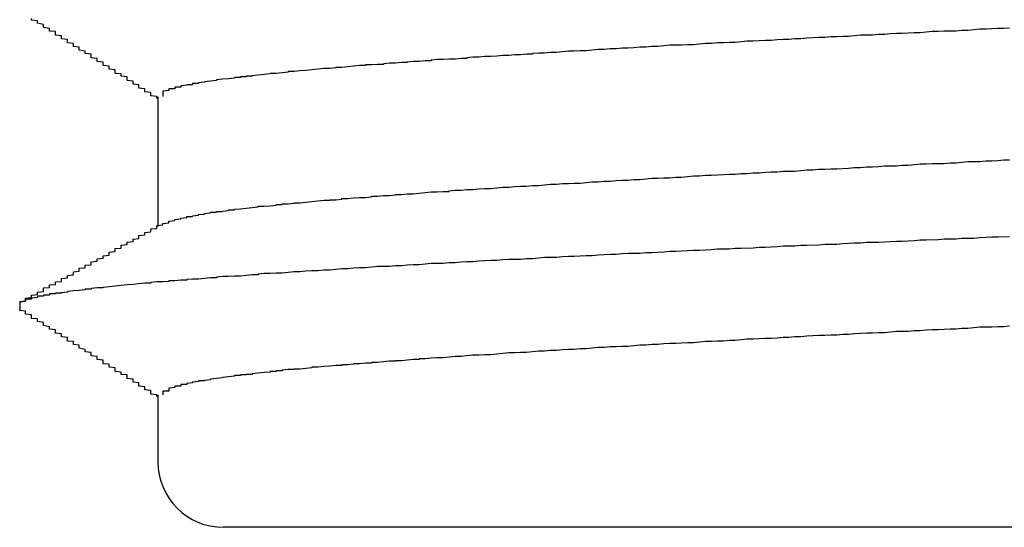
# Model space of a CAD drawing. Extents: x 0 to 1680, y 0 to 1188.
# Drawn here: x 1049 to 1050, y 939 to 940 of the extents above; entities that cross this region are included whole.
import ezdxf

# ---------------------------------------------------------------- set-up
doc = ezdxf.new("R2010")
doc.units = 0
doc.header["$LTSCALE"] = 4
doc.layers.add('VISIBLE__ISO_', color=7, linetype='CONTINUOUS')

msp = doc.modelspace()

# ---------------------------------------------------------------- linework, layer by layer
at = {"layer": 'VISIBLE__ISO_'}
for p, q in [((1048.7417, 939.4758), (1048.7417, 939.2583)), ((1048.7417, 938.9758), (1048.7417, 938.8635)), ((1051.8904, 938.7535), (1048.8517, 938.7535))]:
    msp.add_line(p, q, dxfattribs=at)
for points in [[(1048.74, 939.473, 0), (1048.74, 939.474, 0), (1048.74, 939.475, 0), (1048.74, 939.476, 0), (1048.73, 939.477, 0), (1048.73, 939.479, 0), (1048.73, 939.48, 0), (1048.73, 939.481, 0), (1048.73, 939.482, 0), (1048.73, 939.483, 0), (1048.72, 939.484, 0), (1048.72, 939.485, 0), (1048.72, 939.487, 0), (1048.72, 939.488, 0), (1048.72, 939.489, 0), (1048.71, 939.49, 0), (1048.71, 939.491, 0), (1048.71, 939.492, 0), (1048.71, 939.494, 0), (1048.71, 939.495, 0), (1048.71, 939.496, 0), (1048.7, 939.497, 0), (1048.7, 939.498, 0), (1048.7, 939.499, 0), (1048.7, 939.5, 0), (1048.7, 939.502, 0), (1048.69, 939.503, 0), (1048.69, 939.504, 0), (1048.69, 939.505, 0), (1048.69, 939.506, 0), (1048.69, 939.507, 0), (1048.69, 939.509, 0), (1048.68, 939.51, 0), (1048.68, 939.511, 0), (1048.68, 939.512, 0), (1048.68, 939.513, 0), (1048.68, 939.514, 0), (1048.67, 939.515, 0), (1048.67, 939.517, 0), (1048.67, 939.518, 0), (1048.67, 939.519, 0), (1048.67, 939.52, 0), (1048.67, 939.521, 0), (1048.66, 939.522, 0), (1048.66, 939.524, 0), (1048.66, 939.525, 0), (1048.66, 939.526, 0), (1048.66, 939.527, 0), (1048.65, 939.528, 0), (1048.65, 939.529, 0), (1048.65, 939.53, 0), (1048.65, 939.532, 0), (1048.65, 939.533, 0), (1048.65, 939.534, 0), (1048.64, 939.535, 0), (1048.64, 939.536, 0), (1048.64, 939.537, 0), (1048.64, 939.539, 0), (1048.64, 939.54, 0), (1048.63, 939.541, 0), (1048.63, 939.542, 0), (1048.63, 939.543, 0), (1048.63, 939.544, 0), (1048.63, 939.545, 0), (1048.63, 939.547, 0), (1048.62, 939.548, 0), (1048.62, 939.549, 0), (1048.62, 939.55, 0), (1048.62, 939.551, 0), (1048.62, 939.552, 0), (1048.61, 939.554, 0), (1048.61, 939.555, 0), (1048.61, 939.556, 0), (1048.61, 939.557, 0), (1048.61, 939.558, 0), (1048.61, 939.559, 0), (1048.6, 939.56, 0), (1048.6, 939.562, 0), (1048.6, 939.563, 0), (1048.6, 939.564, 0), (1048.6, 939.565, 0), (1048.59, 939.566, 0), (1048.59, 939.567, 0), (1048.59, 939.569, 0), (1048.59, 939.57, 0), (1048.59, 939.571, 0), (1048.59, 939.572, 0), (1048.58, 939.573, 0), (1048.58, 939.574, 0), (1048.58, 939.575, 0), (1048.58, 939.577, 0), (1048.58, 939.578, 0), (1048.57, 939.579, 0), (1048.57, 939.58, 0), (1048.57, 939.581, 0), (1048.57, 939.582, 0), (1048.57, 939.584, 0), (1048.57, 939.585, 0), (1048.56, 939.586, 0), (1048.56, 939.587, 0), (1048.56, 939.588, 0), (1048.56, 939.589, 0), (1048.56, 939.59, 0), (1048.55, 939.592, 0), (1048.55, 939.593, 0), (1048.55, 939.594, 0), (1048.55, 939.595, 0), (1048.55, 939.596, 0), (1048.55, 939.597, 0), (1048.54, 939.599, 0), (1048.54, 939.6, 0), (1048.54, 939.601, 0), (1048.54, 939.602, 0), (1048.54, 939.603, 0), (1048.53, 939.604, 0), (1048.53, 939.605, 0), (1048.53, 939.607, 0)], [(1050.17, 939.591, 0), (1050.16, 939.59, 0), (1050.15, 939.59, 0), (1050.13, 939.589, 0), (1050.12, 939.589, 0), (1050.11, 939.588, 0), (1050.1, 939.587, 0), (1050.09, 939.587, 0), (1050.08, 939.586, 0), (1050.06, 939.586, 0), (1050.05, 939.585, 0), (1050.04, 939.585, 0), (1050.03, 939.584, 0), (1050.02, 939.583, 0), (1050.01, 939.583, 0), (1049.99, 939.582, 0), (1049.98, 939.582, 0), (1049.97, 939.581, 0), (1049.96, 939.58, 0), (1049.95, 939.58, 0), (1049.94, 939.579, 0), (1049.92, 939.579, 0), (1049.91, 939.578, 0), (1049.9, 939.577, 0), (1049.89, 939.577, 0), (1049.88, 939.576, 0), (1049.87, 939.576, 0), (1049.86, 939.575, 0), (1049.85, 939.575, 0), (1049.83, 939.574, 0), (1049.82, 939.573, 0), (1049.81, 939.573, 0), (1049.8, 939.572, 0), (1049.79, 939.572, 0), (1049.78, 939.571, 0), (1049.77, 939.57, 0), (1049.76, 939.57, 0), (1049.74, 939.569, 0), (1049.73, 939.569, 0), (1049.72, 939.568, 0), (1049.71, 939.567, 0), (1049.7, 939.567, 0), (1049.69, 939.566, 0), (1049.68, 939.566, 0), (1049.67, 939.565, 0), (1049.66, 939.565, 0), (1049.65, 939.564, 0), (1049.64, 939.563, 0), (1049.63, 939.563, 0), (1049.62, 939.562, 0), (1049.6, 939.562, 0), (1049.59, 939.561, 0), (1049.58, 939.56, 0), (1049.57, 939.56, 0), (1049.56, 939.559, 0), (1049.55, 939.559, 0), (1049.54, 939.558, 0), (1049.53, 939.557, 0), (1049.52, 939.557, 0), (1049.51, 939.556, 0), (1049.5, 939.556, 0), (1049.49, 939.555, 0), (1049.48, 939.555, 0), (1049.47, 939.554, 0), (1049.46, 939.553, 0), (1049.45, 939.553, 0), (1049.44, 939.552, 0), (1049.43, 939.552, 0), (1049.42, 939.551, 0), (1049.41, 939.55, 0), (1049.4, 939.55, 0), (1049.39, 939.549, 0), (1049.38, 939.549, 0), (1049.37, 939.548, 0), (1049.37, 939.547, 0), (1049.36, 939.547, 0), (1049.35, 939.546, 0), (1049.34, 939.546, 0), (1049.33, 939.545, 0), (1049.32, 939.545, 0), (1049.31, 939.544, 0), (1049.3, 939.543, 0), (1049.29, 939.543, 0), (1049.28, 939.542, 0), (1049.27, 939.542, 0), (1049.26, 939.541, 0), (1049.26, 939.54, 0), (1049.25, 939.54, 0), (1049.24, 939.539, 0), (1049.23, 939.539, 0), (1049.22, 939.538, 0), (1049.21, 939.538, 0), (1049.2, 939.537, 0), (1049.2, 939.536, 0), (1049.19, 939.536, 0), (1049.18, 939.535, 0), (1049.17, 939.535, 0), (1049.16, 939.534, 0), (1049.16, 939.533, 0), (1049.15, 939.533, 0), (1049.14, 939.532, 0), (1049.13, 939.532, 0), (1049.12, 939.531, 0), (1049.12, 939.53, 0), (1049.11, 939.53, 0), (1049.1, 939.529, 0), (1049.09, 939.529, 0), (1049.09, 939.528, 0), (1049.08, 939.528, 0), (1049.07, 939.527, 0), (1049.06, 939.526, 0), (1049.06, 939.526, 0), (1049.05, 939.525, 0), (1049.04, 939.525, 0), (1049.04, 939.524, 0), (1049.03, 939.523, 0), (1049.02, 939.523, 0), (1049.01, 939.522, 0), (1049.01, 939.522, 0), (1049, 939.521, 0), (1048.99, 939.52, 0), (1048.99, 939.52, 0), (1048.98, 939.519, 0), (1048.98, 939.519, 0), (1048.97, 939.518, 0), (1048.96, 939.518, 0), (1048.96, 939.517, 0), (1048.95, 939.516, 0), (1048.95, 939.516, 0), (1048.94, 939.515, 0), (1048.93, 939.515, 0), (1048.93, 939.514, 0), (1048.92, 939.513, 0), (1048.92, 939.513, 0), (1048.91, 939.512, 0), (1048.91, 939.512, 0), (1048.9, 939.511, 0), (1048.9, 939.51, 0), (1048.89, 939.51, 0), (1048.89, 939.509, 0), (1048.88, 939.509, 0), (1048.88, 939.508, 0), (1048.87, 939.508, 0), (1048.87, 939.507, 0), (1048.86, 939.506, 0), (1048.86, 939.506, 0), (1048.85, 939.505, 0), (1048.85, 939.505, 0), (1048.84, 939.504, 0), (1048.84, 939.503, 0), (1048.84, 939.503, 0), (1048.83, 939.502, 0), (1048.83, 939.502, 0), (1048.82, 939.501, 0), (1048.82, 939.5, 0), (1048.82, 939.5, 0), (1048.81, 939.499, 0), (1048.81, 939.499, 0), (1048.81, 939.498, 0), (1048.8, 939.498, 0), (1048.8, 939.497, 0), (1048.8, 939.496, 0), (1048.79, 939.496, 0), (1048.79, 939.495, 0), (1048.79, 939.495, 0), (1048.78, 939.494, 0), (1048.78, 939.493, 0), (1048.78, 939.493, 0), (1048.78, 939.492, 0), (1048.77, 939.492, 0), (1048.77, 939.491, 0), (1048.77, 939.49, 0), (1048.77, 939.49, 0), (1048.77, 939.489, 0), (1048.76, 939.489, 0), (1048.76, 939.488, 0), (1048.76, 939.488, 0), (1048.76, 939.487, 0), (1048.76, 939.486, 0), (1048.76, 939.486, 0), (1048.75, 939.485, 0), (1048.75, 939.485, 0), (1048.75, 939.484, 0), (1048.75, 939.483, 0), (1048.75, 939.483, 0), (1048.75, 939.482, 0), (1048.75, 939.482, 0), (1048.75, 939.481, 0), (1048.75, 939.481, 0), (1048.75, 939.48, 0), (1048.75, 939.479, 0), (1048.75, 939.479, 0), (1048.75, 939.478, 0), (1048.75, 939.478, 0), (1048.75, 939.477, 0), (1048.75, 939.476, 0), (1048.75, 939.476, 0)], [(1048.75, 939.262, 0), (1048.75, 939.262, 0), (1048.75, 939.263, 0), (1048.76, 939.264, 0), (1048.76, 939.264, 0), (1048.76, 939.265, 0), (1048.76, 939.265, 0), (1048.76, 939.266, 0), (1048.76, 939.266, 0), (1048.76, 939.267, 0), (1048.77, 939.268, 0), (1048.77, 939.268, 0), (1048.77, 939.269, 0), (1048.77, 939.269, 0), (1048.77, 939.27, 0), (1048.78, 939.271, 0), (1048.78, 939.271, 0), (1048.78, 939.272, 0), (1048.78, 939.272, 0), (1048.79, 939.273, 0), (1048.79, 939.274, 0), (1048.79, 939.274, 0), (1048.79, 939.275, 0), (1048.8, 939.275, 0), (1048.8, 939.276, 0), (1048.8, 939.276, 0), (1048.81, 939.277, 0), (1048.81, 939.278, 0), (1048.81, 939.278, 0), (1048.82, 939.279, 0), (1048.82, 939.279, 0), (1048.82, 939.28, 0), (1048.83, 939.281, 0), (1048.83, 939.281, 0), (1048.83, 939.282, 0), (1048.84, 939.282, 0), (1048.84, 939.283, 0), (1048.85, 939.283, 0), (1048.85, 939.284, 0), (1048.86, 939.285, 0), (1048.86, 939.285, 0), (1048.86, 939.286, 0), (1048.87, 939.286, 0), (1048.87, 939.287, 0), (1048.88, 939.288, 0), (1048.88, 939.288, 0), (1048.89, 939.289, 0), (1048.89, 939.289, 0), (1048.9, 939.29, 0), (1048.9, 939.29, 0), (1048.91, 939.291, 0), (1048.91, 939.292, 0), (1048.92, 939.292, 0), (1048.93, 939.293, 0), (1048.93, 939.293, 0), (1048.94, 939.294, 0), (1048.94, 939.295, 0), (1048.95, 939.295, 0), (1048.95, 939.296, 0), (1048.96, 939.296, 0), (1048.97, 939.297, 0), (1048.97, 939.298, 0), (1048.98, 939.298, 0), (1048.99, 939.299, 0), (1048.99, 939.299, 0), (1049, 939.3, 0), (1049, 939.3, 0), (1049.01, 939.301, 0), (1049.02, 939.302, 0), (1049.03, 939.302, 0), (1049.03, 939.303, 0), (1049.04, 939.303, 0), (1049.05, 939.304, 0), (1049.05, 939.305, 0), (1049.06, 939.305, 0), (1049.07, 939.306, 0), (1049.07, 939.306, 0), (1049.08, 939.307, 0), (1049.09, 939.307, 0), (1049.1, 939.308, 0), (1049.1, 939.309, 0), (1049.11, 939.309, 0), (1049.12, 939.31, 0), (1049.13, 939.31, 0), (1049.14, 939.311, 0), (1049.14, 939.312, 0), (1049.15, 939.312, 0), (1049.16, 939.313, 0), (1049.17, 939.313, 0), (1049.18, 939.314, 0), (1049.18, 939.314, 0), (1049.19, 939.315, 0), (1049.2, 939.316, 0), (1049.21, 939.316, 0), (1049.22, 939.317, 0), (1049.23, 939.317, 0), (1049.23, 939.318, 0), (1049.24, 939.319, 0), (1049.25, 939.319, 0), (1049.26, 939.32, 0), (1049.27, 939.32, 0), (1049.28, 939.321, 0), (1049.29, 939.322, 0), (1049.3, 939.322, 0), (1049.31, 939.323, 0), (1049.31, 939.323, 0), (1049.32, 939.324, 0), (1049.33, 939.324, 0), (1049.34, 939.325, 0), (1049.35, 939.326, 0), (1049.36, 939.326, 0), (1049.37, 939.327, 0), (1049.38, 939.327, 0), (1049.39, 939.328, 0), (1049.4, 939.329, 0), (1049.41, 939.329, 0), (1049.42, 939.33, 0), (1049.43, 939.33, 0), (1049.44, 939.331, 0), (1049.45, 939.331, 0), (1049.46, 939.332, 0), (1049.47, 939.333, 0), (1049.48, 939.333, 0), (1049.49, 939.334, 0), (1049.5, 939.334, 0), (1049.51, 939.335, 0), (1049.52, 939.336, 0), (1049.53, 939.336, 0), (1049.54, 939.337, 0), (1049.55, 939.337, 0), (1049.56, 939.338, 0), (1049.57, 939.339, 0), (1049.58, 939.339, 0), (1049.59, 939.34, 0), (1049.6, 939.34, 0), (1049.61, 939.341, 0), (1049.62, 939.341, 0), (1049.63, 939.342, 0), (1049.64, 939.343, 0), (1049.65, 939.343, 0), (1049.66, 939.344, 0), (1049.67, 939.344, 0), (1049.68, 939.345, 0), (1049.7, 939.346, 0), (1049.71, 939.346, 0), (1049.72, 939.347, 0), (1049.73, 939.347, 0), (1049.74, 939.348, 0), (1049.75, 939.348, 0), (1049.76, 939.349, 0), (1049.77, 939.35, 0), (1049.78, 939.35, 0), (1049.79, 939.351, 0), (1049.81, 939.351, 0), (1049.82, 939.352, 0), (1049.83, 939.353, 0), (1049.84, 939.353, 0), (1049.85, 939.354, 0), (1049.86, 939.354, 0), (1049.87, 939.355, 0), (1049.88, 939.355, 0), (1049.9, 939.356, 0), (1049.91, 939.357, 0), (1049.92, 939.357, 0), (1049.93, 939.358, 0), (1049.94, 939.358, 0), (1049.95, 939.359, 0), (1049.96, 939.36, 0), (1049.98, 939.36, 0), (1049.99, 939.361, 0), (1050, 939.361, 0), (1050.01, 939.362, 0), (1050.02, 939.363, 0), (1050.03, 939.363, 0), (1050.04, 939.364, 0), (1050.06, 939.364, 0), (1050.07, 939.365, 0), (1050.08, 939.365, 0), (1050.09, 939.366, 0), (1050.1, 939.367, 0), (1050.12, 939.367, 0), (1050.13, 939.368, 0), (1050.14, 939.368, 0), (1050.15, 939.369, 0), (1050.16, 939.37, 0), (1050.17, 939.37, 0)], [(1048.51, 939.131, 0), (1048.51, 939.132, 0), (1048.52, 939.133, 0), (1048.52, 939.134, 0), (1048.52, 939.135, 0), (1048.52, 939.136, 0), (1048.52, 939.137, 0), (1048.52, 939.138, 0), (1048.53, 939.139, 0), (1048.53, 939.14, 0), (1048.53, 939.141, 0), (1048.53, 939.142, 0), (1048.53, 939.143, 0), (1048.54, 939.144, 0), (1048.54, 939.145, 0), (1048.54, 939.146, 0), (1048.54, 939.147, 0), (1048.54, 939.148, 0), (1048.55, 939.149, 0), (1048.55, 939.15, 0), (1048.55, 939.151, 0), (1048.55, 939.152, 0), (1048.55, 939.154, 0), (1048.55, 939.155, 0), (1048.56, 939.156, 0), (1048.56, 939.157, 0), (1048.56, 939.158, 0), (1048.56, 939.159, 0), (1048.56, 939.16, 0), (1048.57, 939.161, 0), (1048.57, 939.162, 0), (1048.57, 939.163, 0), (1048.57, 939.164, 0), (1048.57, 939.165, 0), (1048.58, 939.166, 0), (1048.58, 939.167, 0), (1048.58, 939.168, 0), (1048.58, 939.169, 0), (1048.58, 939.17, 0), (1048.58, 939.171, 0), (1048.59, 939.172, 0), (1048.59, 939.173, 0), (1048.59, 939.174, 0), (1048.59, 939.175, 0), (1048.59, 939.176, 0), (1048.6, 939.177, 0), (1048.6, 939.178, 0), (1048.6, 939.179, 0), (1048.6, 939.18, 0), (1048.6, 939.181, 0), (1048.6, 939.182, 0), (1048.61, 939.183, 0), (1048.61, 939.184, 0), (1048.61, 939.185, 0), (1048.61, 939.187, 0), (1048.61, 939.188, 0), (1048.62, 939.189, 0), (1048.62, 939.19, 0), (1048.62, 939.191, 0), (1048.62, 939.192, 0), (1048.62, 939.193, 0), (1048.63, 939.194, 0), (1048.63, 939.195, 0), (1048.63, 939.196, 0), (1048.63, 939.197, 0), (1048.63, 939.198, 0), (1048.63, 939.199, 0), (1048.64, 939.2, 0), (1048.64, 939.201, 0), (1048.64, 939.202, 0), (1048.64, 939.203, 0), (1048.64, 939.204, 0), (1048.65, 939.205, 0), (1048.65, 939.206, 0), (1048.65, 939.207, 0), (1048.65, 939.208, 0), (1048.65, 939.209, 0), (1048.66, 939.21, 0), (1048.66, 939.211, 0), (1048.66, 939.212, 0), (1048.66, 939.213, 0), (1048.66, 939.214, 0), (1048.66, 939.215, 0), (1048.67, 939.216, 0), (1048.67, 939.217, 0), (1048.67, 939.218, 0), (1048.67, 939.22, 0), (1048.67, 939.221, 0), (1048.68, 939.222, 0), (1048.68, 939.223, 0), (1048.68, 939.224, 0), (1048.68, 939.225, 0), (1048.68, 939.226, 0), (1048.68, 939.227, 0), (1048.69, 939.228, 0), (1048.69, 939.229, 0), (1048.69, 939.23, 0), (1048.69, 939.231, 0), (1048.69, 939.232, 0), (1048.7, 939.233, 0), (1048.7, 939.234, 0), (1048.7, 939.235, 0), (1048.7, 939.236, 0), (1048.7, 939.237, 0), (1048.71, 939.238, 0), (1048.71, 939.239, 0), (1048.71, 939.24, 0), (1048.71, 939.241, 0), (1048.71, 939.242, 0), (1048.71, 939.243, 0), (1048.72, 939.244, 0), (1048.72, 939.245, 0), (1048.72, 939.246, 0), (1048.72, 939.247, 0), (1048.72, 939.248, 0), (1048.73, 939.249, 0), (1048.73, 939.25, 0), (1048.73, 939.251, 0), (1048.73, 939.253, 0), (1048.73, 939.254, 0), (1048.74, 939.255, 0), (1048.74, 939.256, 0), (1048.74, 939.257, 0), (1048.74, 939.258, 0), (1048.74, 939.259, 0), (1048.74, 939.26, 0), (1048.75, 939.261, 0), (1048.75, 939.262, 0)], [(1050.17, 939.241, 0), (1050.15, 939.24, 0), (1050.14, 939.24, 0), (1050.12, 939.239, 0), (1050.11, 939.238, 0), (1050.09, 939.238, 0), (1050.08, 939.237, 0), (1050.06, 939.237, 0), (1050.05, 939.236, 0), (1050.03, 939.235, 0), (1050.02, 939.235, 0), (1050.01, 939.234, 0), (1049.99, 939.233, 0), (1049.98, 939.233, 0), (1049.96, 939.232, 0), (1049.95, 939.231, 0), (1049.93, 939.231, 0), (1049.92, 939.23, 0), (1049.91, 939.23, 0), (1049.89, 939.229, 0), (1049.88, 939.228, 0), (1049.86, 939.228, 0), (1049.85, 939.227, 0), (1049.83, 939.226, 0), (1049.82, 939.226, 0), (1049.81, 939.225, 0), (1049.79, 939.225, 0), (1049.78, 939.224, 0), (1049.76, 939.223, 0), (1049.75, 939.223, 0), (1049.74, 939.222, 0), (1049.72, 939.221, 0), (1049.71, 939.221, 0), (1049.7, 939.22, 0), (1049.68, 939.22, 0), (1049.67, 939.219, 0), (1049.65, 939.218, 0), (1049.64, 939.218, 0), (1049.63, 939.217, 0), (1049.61, 939.216, 0), (1049.6, 939.216, 0), (1049.59, 939.215, 0), (1049.57, 939.214, 0), (1049.56, 939.214, 0), (1049.55, 939.213, 0), (1049.53, 939.213, 0), (1049.52, 939.212, 0), (1049.51, 939.211, 0), (1049.5, 939.211, 0), (1049.48, 939.21, 0), (1049.47, 939.209, 0), (1049.46, 939.209, 0), (1049.44, 939.208, 0), (1049.43, 939.208, 0), (1049.42, 939.207, 0), (1049.41, 939.206, 0), (1049.39, 939.206, 0), (1049.38, 939.205, 0), (1049.37, 939.204, 0), (1049.36, 939.204, 0), (1049.35, 939.203, 0), (1049.33, 939.203, 0), (1049.32, 939.202, 0), (1049.31, 939.201, 0), (1049.3, 939.201, 0), (1049.28, 939.2, 0), (1049.27, 939.199, 0), (1049.26, 939.199, 0), (1049.25, 939.198, 0), (1049.24, 939.197, 0), (1049.23, 939.197, 0), (1049.22, 939.196, 0), (1049.2, 939.196, 0), (1049.19, 939.195, 0), (1049.18, 939.194, 0), (1049.17, 939.194, 0), (1049.16, 939.193, 0), (1049.15, 939.192, 0), (1049.14, 939.192, 0), (1049.13, 939.191, 0), (1049.11, 939.191, 0), (1049.1, 939.19, 0), (1049.09, 939.189, 0), (1049.08, 939.189, 0), (1049.07, 939.188, 0), (1049.06, 939.187, 0), (1049.05, 939.187, 0), (1049.04, 939.186, 0), (1049.03, 939.185, 0), (1049.02, 939.185, 0), (1049.01, 939.184, 0), (1049, 939.184, 0), (1048.99, 939.183, 0), (1048.98, 939.182, 0), (1048.97, 939.182, 0), (1048.96, 939.181, 0), (1048.95, 939.18, 0), (1048.94, 939.18, 0), (1048.93, 939.179, 0), (1048.92, 939.179, 0), (1048.91, 939.178, 0), (1048.91, 939.177, 0), (1048.9, 939.177, 0), (1048.89, 939.176, 0), (1048.88, 939.175, 0), (1048.87, 939.175, 0), (1048.86, 939.174, 0), (1048.85, 939.174, 0), (1048.84, 939.173, 0), (1048.84, 939.172, 0), (1048.83, 939.172, 0), (1048.82, 939.171, 0), (1048.81, 939.17, 0), (1048.8, 939.17, 0), (1048.79, 939.169, 0), (1048.79, 939.168, 0), (1048.78, 939.168, 0), (1048.77, 939.167, 0), (1048.76, 939.167, 0), (1048.76, 939.166, 0), (1048.75, 939.165, 0), (1048.74, 939.165, 0), (1048.73, 939.164, 0), (1048.73, 939.163, 0), (1048.72, 939.163, 0), (1048.71, 939.162, 0), (1048.71, 939.162, 0), (1048.7, 939.161, 0), (1048.69, 939.16, 0), (1048.69, 939.16, 0), (1048.68, 939.159, 0), (1048.67, 939.158, 0), (1048.67, 939.158, 0), (1048.66, 939.157, 0), (1048.66, 939.157, 0), (1048.65, 939.156, 0), (1048.65, 939.155, 0), (1048.64, 939.155, 0), (1048.63, 939.154, 0), (1048.63, 939.153, 0), (1048.62, 939.153, 0), (1048.62, 939.152, 0), (1048.61, 939.151, 0), (1048.61, 939.151, 0), (1048.6, 939.15, 0), (1048.6, 939.15, 0), (1048.59, 939.149, 0), (1048.59, 939.148, 0), (1048.59, 939.148, 0), (1048.58, 939.147, 0), (1048.58, 939.146, 0), (1048.57, 939.146, 0), (1048.57, 939.145, 0), (1048.56, 939.145, 0), (1048.56, 939.144, 0), (1048.56, 939.143, 0), (1048.55, 939.143, 0), (1048.55, 939.142, 0), (1048.55, 939.141, 0), (1048.54, 939.141, 0), (1048.54, 939.14, 0), (1048.54, 939.139, 0), (1048.54, 939.139, 0), (1048.53, 939.138, 0), (1048.53, 939.138, 0), (1048.53, 939.137, 0), (1048.53, 939.136, 0), (1048.52, 939.136, 0), (1048.52, 939.135, 0), (1048.52, 939.134, 0), (1048.52, 939.134, 0), (1048.52, 939.133, 0), (1048.52, 939.133, 0), (1048.51, 939.132, 0), (1048.51, 939.131, 0), (1048.51, 939.131, 0), (1048.51, 939.13, 0), (1048.51, 939.129, 0), (1048.51, 939.129, 0), (1048.51, 939.128, 0), (1048.51, 939.128, 0), (1048.51, 939.127, 0), (1048.51, 939.126, 0), (1048.51, 939.126, 0), (1048.51, 939.125, 0), (1048.51, 939.124, 0), (1048.51, 939.124, 0), (1048.51, 939.123, 0), (1048.51, 939.122, 0), (1048.51, 939.122, 0), (1048.51, 939.121, 0), (1048.51, 939.121, 0), (1048.51, 939.12, 0), (1048.51, 939.119, 0)], [(1048.74, 938.973, 0), (1048.74, 938.974, 0), (1048.74, 938.975, 0), (1048.74, 938.976, 0), (1048.73, 938.977, 0), (1048.73, 938.979, 0), (1048.73, 938.98, 0), (1048.73, 938.981, 0), (1048.73, 938.982, 0), (1048.73, 938.983, 0), (1048.72, 938.984, 0), (1048.72, 938.985, 0), (1048.72, 938.987, 0), (1048.72, 938.988, 0), (1048.72, 938.989, 0), (1048.71, 938.99, 0), (1048.71, 938.991, 0), (1048.71, 938.992, 0), (1048.71, 938.994, 0), (1048.71, 938.995, 0), (1048.71, 938.996, 0), (1048.7, 938.997, 0), (1048.7, 938.998, 0), (1048.7, 938.999, 0), (1048.7, 939, 0), (1048.7, 939.002, 0), (1048.69, 939.003, 0), (1048.69, 939.004, 0), (1048.69, 939.005, 0), (1048.69, 939.006, 0), (1048.69, 939.007, 0), (1048.69, 939.009, 0), (1048.68, 939.01, 0), (1048.68, 939.011, 0), (1048.68, 939.012, 0), (1048.68, 939.013, 0), (1048.68, 939.014, 0), (1048.67, 939.015, 0), (1048.67, 939.017, 0), (1048.67, 939.018, 0), (1048.67, 939.019, 0), (1048.67, 939.02, 0), (1048.67, 939.021, 0), (1048.66, 939.022, 0), (1048.66, 939.024, 0), (1048.66, 939.025, 0), (1048.66, 939.026, 0), (1048.66, 939.027, 0), (1048.65, 939.028, 0), (1048.65, 939.029, 0), (1048.65, 939.03, 0), (1048.65, 939.032, 0), (1048.65, 939.033, 0), (1048.65, 939.034, 0), (1048.64, 939.035, 0), (1048.64, 939.036, 0), (1048.64, 939.037, 0), (1048.64, 939.039, 0), (1048.64, 939.04, 0), (1048.63, 939.041, 0), (1048.63, 939.042, 0), (1048.63, 939.043, 0), (1048.63, 939.044, 0), (1048.63, 939.045, 0), (1048.63, 939.047, 0), (1048.62, 939.048, 0), (1048.62, 939.049, 0), (1048.62, 939.05, 0), (1048.62, 939.051, 0), (1048.62, 939.052, 0), (1048.61, 939.054, 0), (1048.61, 939.055, 0), (1048.61, 939.056, 0), (1048.61, 939.057, 0), (1048.61, 939.058, 0), (1048.61, 939.059, 0), (1048.6, 939.06, 0), (1048.6, 939.062, 0), (1048.6, 939.063, 0), (1048.6, 939.064, 0), (1048.6, 939.065, 0), (1048.59, 939.066, 0), (1048.59, 939.067, 0), (1048.59, 939.069, 0), (1048.59, 939.07, 0), (1048.59, 939.071, 0), (1048.59, 939.072, 0), (1048.58, 939.073, 0), (1048.58, 939.074, 0), (1048.58, 939.075, 0), (1048.58, 939.077, 0), (1048.58, 939.078, 0), (1048.57, 939.079, 0), (1048.57, 939.08, 0), (1048.57, 939.081, 0), (1048.57, 939.082, 0), (1048.57, 939.084, 0), (1048.57, 939.085, 0), (1048.56, 939.086, 0), (1048.56, 939.087, 0), (1048.56, 939.088, 0), (1048.56, 939.089, 0), (1048.56, 939.09, 0), (1048.55, 939.092, 0), (1048.55, 939.093, 0), (1048.55, 939.094, 0), (1048.55, 939.095, 0), (1048.55, 939.096, 0), (1048.55, 939.097, 0), (1048.54, 939.099, 0), (1048.54, 939.1, 0), (1048.54, 939.101, 0), (1048.54, 939.102, 0), (1048.54, 939.103, 0), (1048.53, 939.104, 0), (1048.53, 939.105, 0), (1048.53, 939.107, 0), (1048.53, 939.108, 0), (1048.53, 939.109, 0), (1048.53, 939.11, 0), (1048.52, 939.111, 0), (1048.52, 939.112, 0), (1048.52, 939.114, 0), (1048.52, 939.115, 0), (1048.52, 939.116, 0), (1048.51, 939.117, 0), (1048.51, 939.118, 0), (1048.51, 939.119, 0)], [(1050.17, 939.091, 0), (1050.16, 939.09, 0), (1050.15, 939.09, 0), (1050.14, 939.089, 0), (1050.12, 939.089, 0), (1050.11, 939.088, 0), (1050.1, 939.087, 0), (1050.09, 939.087, 0), (1050.08, 939.086, 0), (1050.07, 939.086, 0), (1050.05, 939.085, 0), (1050.04, 939.085, 0), (1050.03, 939.084, 0), (1050.02, 939.083, 0), (1050.01, 939.083, 0), (1050, 939.082, 0), (1049.98, 939.082, 0), (1049.97, 939.081, 0), (1049.96, 939.08, 0), (1049.95, 939.08, 0), (1049.94, 939.079, 0), (1049.93, 939.079, 0), (1049.91, 939.078, 0), (1049.9, 939.077, 0), (1049.89, 939.077, 0), (1049.88, 939.076, 0), (1049.87, 939.076, 0), (1049.86, 939.075, 0), (1049.85, 939.075, 0), (1049.83, 939.074, 0), (1049.82, 939.073, 0), (1049.81, 939.073, 0), (1049.8, 939.072, 0), (1049.79, 939.072, 0), (1049.78, 939.071, 0), (1049.77, 939.07, 0), (1049.76, 939.07, 0), (1049.74, 939.069, 0), (1049.73, 939.069, 0), (1049.72, 939.068, 0), (1049.71, 939.067, 0), (1049.7, 939.067, 0), (1049.69, 939.066, 0), (1049.68, 939.066, 0), (1049.67, 939.065, 0), (1049.66, 939.065, 0), (1049.65, 939.064, 0), (1049.64, 939.063, 0), (1049.63, 939.063, 0), (1049.61, 939.062, 0), (1049.6, 939.062, 0), (1049.59, 939.061, 0), (1049.58, 939.06, 0), (1049.57, 939.06, 0), (1049.56, 939.059, 0), (1049.55, 939.059, 0), (1049.54, 939.058, 0), (1049.53, 939.057, 0), (1049.52, 939.057, 0), (1049.51, 939.056, 0), (1049.5, 939.056, 0), (1049.49, 939.055, 0), (1049.48, 939.055, 0), (1049.47, 939.054, 0), (1049.46, 939.053, 0), (1049.45, 939.053, 0), (1049.44, 939.052, 0), (1049.43, 939.052, 0), (1049.42, 939.051, 0), (1049.41, 939.05, 0), (1049.4, 939.05, 0), (1049.39, 939.049, 0), (1049.38, 939.049, 0), (1049.37, 939.048, 0), (1049.36, 939.047, 0), (1049.35, 939.047, 0), (1049.34, 939.046, 0), (1049.33, 939.046, 0), (1049.32, 939.045, 0), (1049.32, 939.045, 0), (1049.31, 939.044, 0), (1049.3, 939.043, 0), (1049.29, 939.043, 0), (1049.28, 939.042, 0), (1049.27, 939.042, 0), (1049.26, 939.041, 0), (1049.25, 939.04, 0), (1049.24, 939.04, 0), (1049.23, 939.039, 0), (1049.23, 939.039, 0), (1049.22, 939.038, 0), (1049.21, 939.038, 0), (1049.2, 939.037, 0), (1049.19, 939.036, 0), (1049.18, 939.036, 0), (1049.18, 939.035, 0), (1049.17, 939.035, 0), (1049.16, 939.034, 0), (1049.15, 939.033, 0), (1049.14, 939.033, 0), (1049.14, 939.032, 0), (1049.13, 939.032, 0), (1049.12, 939.031, 0), (1049.11, 939.03, 0), (1049.1, 939.03, 0), (1049.1, 939.029, 0), (1049.09, 939.029, 0), (1049.08, 939.028, 0), (1049.07, 939.028, 0), (1049.07, 939.027, 0), (1049.06, 939.026, 0), (1049.05, 939.026, 0), (1049.05, 939.025, 0), (1049.04, 939.025, 0), (1049.03, 939.024, 0), (1049.02, 939.023, 0), (1049.02, 939.023, 0), (1049.01, 939.022, 0), (1049, 939.022, 0), (1049, 939.021, 0), (1048.99, 939.02, 0), (1048.99, 939.02, 0), (1048.98, 939.019, 0), (1048.97, 939.019, 0), (1048.97, 939.018, 0), (1048.96, 939.018, 0), (1048.95, 939.017, 0), (1048.95, 939.016, 0), (1048.94, 939.016, 0), (1048.94, 939.015, 0), (1048.93, 939.015, 0), (1048.93, 939.014, 0), (1048.92, 939.013, 0), (1048.92, 939.013, 0), (1048.91, 939.012, 0), (1048.91, 939.012, 0), (1048.9, 939.011, 0), (1048.9, 939.01, 0), (1048.89, 939.01, 0), (1048.89, 939.009, 0), (1048.88, 939.009, 0), (1048.88, 939.008, 0), (1048.87, 939.008, 0), (1048.87, 939.007, 0), (1048.86, 939.006, 0), (1048.86, 939.006, 0), (1048.85, 939.005, 0), (1048.85, 939.005, 0), (1048.85, 939.004, 0), (1048.84, 939.003, 0), (1048.84, 939.003, 0), (1048.83, 939.002, 0), (1048.83, 939.002, 0), (1048.83, 939.001, 0), (1048.82, 939, 0), (1048.82, 939, 0), (1048.82, 938.999, 0), (1048.81, 938.999, 0), (1048.81, 938.998, 0), (1048.81, 938.998, 0), (1048.8, 938.997, 0), (1048.8, 938.996, 0), (1048.8, 938.996, 0), (1048.79, 938.995, 0), (1048.79, 938.995, 0), (1048.79, 938.994, 0), (1048.79, 938.993, 0), (1048.78, 938.993, 0), (1048.78, 938.992, 0), (1048.78, 938.992, 0), (1048.78, 938.991, 0), (1048.78, 938.99, 0), (1048.77, 938.99, 0), (1048.77, 938.989, 0), (1048.77, 938.989, 0), (1048.77, 938.988, 0), (1048.77, 938.988, 0), (1048.76, 938.987, 0), (1048.76, 938.986, 0), (1048.76, 938.986, 0), (1048.76, 938.985, 0), (1048.76, 938.985, 0), (1048.76, 938.984, 0), (1048.76, 938.983, 0), (1048.76, 938.983, 0), (1048.76, 938.982, 0), (1048.75, 938.982, 0), (1048.75, 938.981, 0), (1048.75, 938.981, 0), (1048.75, 938.98, 0), (1048.75, 938.979, 0), (1048.75, 938.979, 0), (1048.75, 938.978, 0), (1048.75, 938.978, 0), (1048.75, 938.977, 0), (1048.75, 938.976, 0), (1048.75, 938.976, 0)]]:
    msp.add_polyline3d(points, dxfattribs=at)
msp.add_arc((1048.8517, 938.8635), 0.11, 180, 270, dxfattribs=at)

doc.saveas('drawing.dxf')
